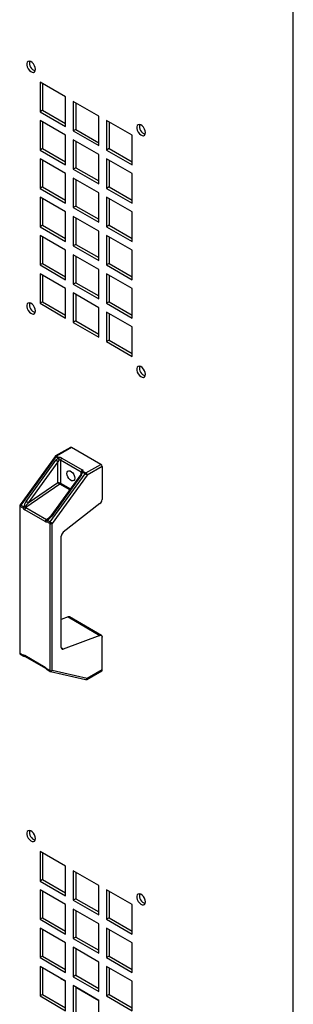
# Model space of a CAD drawing. Units: millimetres. Extents: x 15 to 110980, y 5 to 5009.
# Drawn here: x 51 to 57, y 69 to 91 of the extents above; entities that cross this region are included whole.
import ezdxf

# ---------------------------------------------------------------- set-up
doc = ezdxf.new("R2010")
doc.units = ezdxf.units.MM

msp = doc.modelspace()

# ---------------------------------------------------------------- linework, layer by layer
at = {"color": 8, "linetype": 'Continuous', "lineweight": 25}
for p, q in [((56.62175, 58.46701), (56.62175, 93.77131)), ((51.92656, 81.00165), (51.92656, 81.05052)), ((51.67753, 80.65549), (51.46117, 80.78039)), ((51.47401, 80.80406), (51.69336, 80.67743)), ((51.16026, 80.0032), (51.24304, 80.05989)), ((51.5349, 77.12881), (51.48902, 77.1553))]:
    msp.add_line(p, q, dxfattribs=at)
at = {"color": 7, "linetype": 'Continuous', "lineweight": 25}
for p, q in [((51.02147, 89.691), (51.02147, 89.03777)), ((51.58715, 89.36444), (51.02147, 89.691)), ((51.07803, 89.65834), (51.07803, 89.07042)), ((51.58715, 88.71121), (51.58715, 89.36444)), ((51.75686, 89.26647), (51.75686, 88.61324)), ((52.32254, 88.93991), (51.75686, 89.26647)), ((51.07803, 89.07042), (51.02147, 89.03777)), ((51.02147, 89.03777), (51.58715, 88.71121)), ((51.07803, 89.07042), (51.58715, 88.77652)), ((51.81342, 89.23381), (51.81342, 88.64589)), ((51.02147, 88.8418), (51.02147, 88.18857)), ((51.58715, 88.51524), (51.02147, 88.8418)), ((52.32254, 88.28668), (52.32254, 88.93991)), ((52.49225, 88.84194), (52.49225, 88.18871)), ((53.05793, 88.51538), (52.49225, 88.84194)), ((51.07803, 88.80914), (51.07803, 88.22122)), ((51.81342, 88.64589), (51.75686, 88.61324)), ((51.75686, 88.61324), (52.32254, 88.28668)), ((51.81342, 88.64589), (52.32254, 88.35199)), ((52.54881, 88.80928), (52.54881, 88.22136)), ((51.58715, 87.86201), (51.58715, 88.51524)), ((51.75686, 88.41727), (51.75686, 87.76404)), ((52.32254, 88.09071), (51.75686, 88.41727)), ((51.81342, 88.38461), (51.81342, 87.79669)), ((53.05793, 87.86214), (53.05793, 88.51538)), ((51.07803, 88.22122), (51.02147, 88.18857)), ((51.02147, 88.18857), (51.58715, 87.86201)), ((51.07803, 88.22122), (51.58715, 87.92732)), ((52.54881, 88.22136), (52.49225, 88.18871)), ((52.49225, 88.18871), (53.05793, 87.86214)), ((52.54881, 88.22136), (53.05793, 87.92745)), ((51.02147, 87.9926), (51.02147, 87.33937)), ((51.58715, 87.66604), (51.02147, 87.9926)), ((51.07803, 87.95994), (51.07803, 87.37202)), ((52.32254, 87.43747), (52.32254, 88.09071)), ((52.49225, 87.99274), (52.49225, 87.3395)), ((53.05793, 87.66617), (52.49225, 87.99274)), ((52.54881, 87.96008), (52.54881, 87.37216)), ((51.81342, 87.79669), (51.75686, 87.76404)), ((51.75686, 87.76404), (52.32254, 87.43747)), ((51.81342, 87.79669), (52.32254, 87.50278)), ((51.58715, 87.0128), (51.58715, 87.66604)), ((51.75686, 87.56807), (51.75686, 86.91483)), ((52.32254, 87.2415), (51.75686, 87.56807)), ((51.81342, 87.53541), (51.81342, 86.94749)), ((53.05793, 87.01294), (53.05793, 87.66617)), ((51.07803, 87.37202), (51.02147, 87.33937)), ((51.02147, 87.33937), (51.58715, 87.0128)), ((51.07803, 87.37202), (51.58715, 87.07811)), ((52.54881, 87.37216), (52.49225, 87.3395)), ((52.49225, 87.3395), (53.05793, 87.01294)), ((52.54881, 87.37216), (53.05793, 87.07825)), ((51.02147, 87.1434), (51.02147, 86.49016)), ((51.58715, 86.81683), (51.02147, 87.1434)), ((51.07803, 87.11074), (51.07803, 86.52282)), ((52.32254, 86.58827), (52.32254, 87.2415)), ((52.49225, 87.14353), (52.49225, 86.4903)), ((53.05793, 86.81697), (52.49225, 87.14353)), ((52.54881, 87.11088), (52.54881, 86.52296)), ((51.81342, 86.94749), (51.75686, 86.91483)), ((51.75686, 86.91483), (52.32254, 86.58827)), ((51.81342, 86.94749), (52.32254, 86.65358)), ((51.58715, 86.1636), (51.58715, 86.81683)), ((51.75686, 86.71886), (51.75686, 86.06563)), ((52.32254, 86.3923), (51.75686, 86.71886)), ((51.81342, 86.68621), (51.81342, 86.09829)), ((53.05793, 86.16374), (53.05793, 86.81697)), ((51.07803, 86.52282), (51.02147, 86.49016)), ((51.02147, 86.49016), (51.58715, 86.1636)), ((51.07803, 86.52282), (51.58715, 86.22891)), ((52.54881, 86.52296), (52.49225, 86.4903)), ((52.49225, 86.4903), (53.05793, 86.16374)), ((52.54881, 86.52296), (53.05793, 86.22905)), ((51.02147, 86.29419), (51.02147, 85.64096)), ((51.58715, 85.96763), (51.02147, 86.29419)), ((51.07803, 86.26153), (51.07803, 85.67361)), ((52.32254, 85.73907), (52.32254, 86.3923)), ((52.49225, 86.29433), (52.49225, 85.6411)), ((53.05793, 85.96777), (52.49225, 86.29433)), ((52.54881, 86.26167), (52.54881, 85.67375)), ((51.81342, 86.09829), (51.75686, 86.06563)), ((51.75686, 86.06563), (52.32254, 85.73907)), ((51.81342, 86.09829), (52.32254, 85.80438)), ((51.58715, 85.3144), (51.58715, 85.96763)), ((51.75686, 85.86966), (51.75686, 85.21643)), ((52.32254, 85.5431), (51.75686, 85.86966)), ((51.81342, 85.837), (51.81342, 85.24908)), ((53.05793, 85.31454), (53.05793, 85.96777)), ((51.07803, 85.67361), (51.02147, 85.64096)), ((51.02147, 85.64096), (51.58715, 85.3144)), ((51.07803, 85.67361), (51.58715, 85.37971)), ((52.32254, 84.88987), (52.32254, 85.5431)), ((52.54881, 85.67375), (52.49225, 85.6411)), ((52.49225, 85.6411), (53.05793, 85.31454)), ((52.54881, 85.67375), (53.05793, 85.37985)), ((51.02147, 85.44499), (51.02147, 84.79176)), ((51.58715, 85.11843), (51.02147, 85.44499)), ((51.07803, 85.41233), (51.07803, 84.82441)), ((52.49225, 85.44513), (52.49225, 84.7919)), ((53.05793, 85.11857), (52.49225, 85.44513)), ((52.54881, 85.41247), (52.54881, 84.82455)), ((51.58715, 84.4652), (51.58715, 85.11843)), ((51.81342, 85.24908), (51.75686, 85.21643)), ((51.75686, 85.21643), (52.32254, 84.88987)), ((51.81342, 85.24908), (52.32254, 84.95518)), ((53.05793, 84.46533), (53.05793, 85.11857)), ((51.75686, 85.02046), (51.75686, 84.36723)), ((52.32254, 84.6939), (51.75686, 85.02046)), ((51.81342, 84.9878), (51.81342, 84.39988)), ((51.07803, 84.82441), (51.02147, 84.79176)), ((51.02147, 84.79176), (51.58715, 84.4652)), ((51.07803, 84.82441), (51.58715, 84.53051)), ((52.32254, 84.04066), (52.32254, 84.6939)), ((52.54881, 84.82455), (52.49225, 84.7919)), ((52.49225, 84.7919), (53.05793, 84.46533)), ((52.54881, 84.82455), (53.05793, 84.53064)), ((52.49225, 84.59593), (52.49225, 83.94269)), ((53.05793, 84.26936), (52.49225, 84.59593)), ((52.54881, 84.56327), (52.54881, 83.97535)), ((51.81342, 84.39988), (51.75686, 84.36723)), ((51.75686, 84.36723), (52.32254, 84.04066)), ((51.81342, 84.39988), (52.32254, 84.10597)), ((53.05793, 83.61613), (53.05793, 84.26936)), ((52.54881, 83.97535), (52.49225, 83.94269)), ((52.49225, 83.94269), (53.05793, 83.61613)), ((52.54881, 83.97535), (53.05793, 83.68144)), ((51.35149, 81.39746), (50.5789, 80.32676)), ((51.69443, 81.5995), (51.36393, 81.4087)), ((51.71443, 81.59752), (51.38393, 81.40672)), ((51.38393, 81.40672), (51.44031, 81.37418)), ((52.36497, 81.22197), (51.71443, 81.59752)), ((51.36771, 81.39145), (50.59512, 80.32075)), ((50.71292, 80.40071), (51.37294, 81.3154)), ((51.41744, 81.28169), (50.75742, 80.36699)), ((51.42409, 81.3589), (51.36771, 81.39145)), ((51.41744, 80.81894), (51.41744, 81.28169)), ((51.92656, 81.05052), (51.47401, 81.31177)), ((51.47401, 81.31177), (51.47401, 80.80406)), ((51.50229, 81.36076), (51.95484, 81.0995)), ((52.03447, 81.03118), (52.36497, 81.22197)), ((51.24566, 79.9452), (52.01824, 81.0159)), ((51.9224, 80.99485), (51.26239, 80.08016)), ((51.93862, 80.98884), (51.27861, 80.07415)), ((52.06275, 80.98219), (51.29016, 79.91148)), ((52.01824, 81.0159), (51.96186, 81.04845)), ((51.97809, 81.06372), (52.03447, 81.03118)), ((52.39325, 81.17298), (52.06275, 80.98219)), ((52.39325, 81.17298), (52.39325, 80.44391)), ((51.46117, 80.78039), (50.70771, 80.26445)), ((50.75742, 80.36699), (51.41744, 80.81894)), ((50.59512, 80.32075), (50.66059, 80.28295)), ((52.34651, 80.3526), (51.5349, 79.71881)), ((50.57134, 80.30336), (50.57134, 77.04545)), ((50.58306, 77.02912), (50.58306, 80.28703)), ((50.64853, 80.24923), (50.58306, 80.28703)), ((51.1346, 79.95587), (50.68206, 80.21712)), ((50.70771, 80.26445), (51.16026, 80.0032)), ((51.2336, 79.91148), (51.16813, 79.94928)), ((51.18018, 79.98299), (51.24566, 79.9452)), ((51.26239, 80.08016), (51.20019, 80.01498)), ((51.2336, 79.91148), (51.2336, 76.65357)), ((51.29016, 76.65357), (51.29016, 79.91148)), ((51.48815, 77.16616), (51.48815, 79.62749)), ((51.6394, 77.84029), (51.48816, 77.78377)), ((51.6394, 77.84029), (52.34651, 77.43208)), ((52.37668, 77.43137), (51.66957, 77.83957)), ((52.34651, 77.43208), (51.5349, 77.12881)), ((52.39325, 76.66567), (52.39325, 77.39474)), ((50.64853, 76.99133), (50.58306, 77.02912)), ((50.59134, 77.01081), (50.65681, 76.97301)), ((51.1346, 76.72348), (50.68206, 76.98473)), ((50.69034, 76.96642), (51.14288, 76.70517)), ((51.2336, 76.65357), (51.16813, 76.69137)), ((51.17641, 76.67305), (51.24188, 76.63526)), ((51.25287, 76.63093), (52.02546, 76.45224)), ((52.06275, 76.47488), (51.29016, 76.65357)), ((52.05447, 76.45657), (52.38497, 76.64736)), ((52.39325, 76.66567), (52.06275, 76.47488)), ((51.02147, 72.64163), (51.02147, 71.9884)), ((51.58715, 72.31507), (51.02147, 72.64163)), ((51.07803, 72.60897), (51.07803, 72.02105)), ((51.58715, 71.66183), (51.58715, 72.31507)), ((51.07803, 72.02105), (51.02147, 71.9884)), ((51.07803, 72.02105), (51.58715, 71.72714)), ((51.75686, 72.2171), (51.75686, 71.56387)), ((52.32254, 71.89054), (51.75686, 72.2171)), ((51.81342, 72.18444), (51.81342, 71.59652)), ((51.02147, 71.9884), (51.58715, 71.66183)), ((52.32254, 71.2373), (52.32254, 71.89054)), ((51.02147, 71.79243), (51.02147, 71.1392)), ((51.58715, 71.46587), (51.02147, 71.79243)), ((51.07803, 71.75977), (51.07803, 71.17185)), ((51.81342, 71.59652), (51.75686, 71.56387)), ((51.81342, 71.59652), (52.32254, 71.30261)), ((52.49225, 71.79257), (52.49225, 71.13933)), ((53.05793, 71.466), (52.49225, 71.79257)), ((52.54881, 71.75991), (52.54881, 71.17199)), ((51.58715, 70.81263), (51.58715, 71.46587)), ((51.75686, 71.56387), (52.32254, 71.2373)), ((51.75686, 71.3679), (51.75686, 70.71466)), ((52.32254, 71.04133), (51.75686, 71.3679)), ((53.05793, 70.81277), (53.05793, 71.466)), ((51.07803, 71.17185), (51.02147, 71.1392)), ((51.02147, 71.1392), (51.58715, 70.81263)), ((51.07803, 71.17185), (51.58715, 70.87794)), ((51.81342, 71.33524), (51.81342, 70.74732)), ((52.54881, 71.17199), (52.49225, 71.13933)), ((52.49225, 71.13933), (53.05793, 70.81277)), ((52.54881, 71.17199), (53.05793, 70.87808)), ((51.02147, 70.94323), (51.02147, 70.28999)), ((51.58715, 70.61666), (51.02147, 70.94323)), ((52.32254, 70.3881), (52.32254, 71.04133)), ((52.49225, 70.94336), (52.49225, 70.29013)), ((53.05793, 70.6168), (52.49225, 70.94336)), ((51.07803, 70.91057), (51.07803, 70.32265)), ((51.81342, 70.74732), (51.75686, 70.71466)), ((51.75686, 70.71466), (52.32254, 70.3881)), ((51.81342, 70.74732), (52.32254, 70.45341)), ((52.54881, 70.91071), (52.54881, 70.32279)), ((51.58715, 69.96343), (51.58715, 70.61666)), ((51.75686, 70.5187), (51.75686, 69.86546)), ((52.32254, 70.19213), (51.75686, 70.5187)), ((51.81342, 70.48604), (51.81342, 69.89811)), ((53.05793, 69.96357), (53.05793, 70.6168)), ((51.07803, 70.32265), (51.02147, 70.28999)), ((51.02147, 70.28999), (51.58715, 69.96343)), ((51.07803, 70.32265), (51.58715, 70.02874)), ((52.54881, 70.32279), (52.49225, 70.29013)), ((52.49225, 70.29013), (53.05793, 69.96357)), ((52.54881, 70.32279), (53.05793, 70.02888)), ((51.02147, 70.09402), (51.02147, 69.44079)), ((51.58715, 69.76746), (51.02147, 70.09402)), ((51.07803, 70.06137), (51.07803, 69.47345)), ((52.32254, 69.5389), (52.32254, 70.19213)), ((52.49225, 70.09416), (52.49225, 69.44093)), ((53.05793, 69.7676), (52.49225, 70.09416)), ((52.54881, 70.0615), (52.54881, 69.47358)), ((51.47401, 69.83277), (51.47401, 69.83041)), ((51.47401, 69.83041), (51.58714, 69.7651)), ((51.81342, 69.89811), (51.75686, 69.86546)), ((51.75686, 69.86546), (52.32254, 69.5389)), ((51.81342, 69.89811), (52.32254, 69.60421)), ((51.58715, 69.11423), (51.58715, 69.76746)), ((51.75686, 69.66949), (51.75686, 69.01626)), ((52.32254, 69.34293), (51.75686, 69.66949)), ((51.81342, 69.63683), (51.81342, 69.04891)), ((51.81342, 69.63448), (52.32254, 69.34057)), ((53.05793, 69.11437), (53.05793, 69.7676)), ((51.07803, 69.47345), (51.02147, 69.44079)), ((51.02147, 69.44079), (51.58715, 69.11423)), ((51.07803, 69.47345), (51.58715, 69.17954)), ((52.54881, 69.47358), (52.49225, 69.44093)), ((52.49225, 69.44093), (53.05793, 69.11437)), ((52.54881, 69.47358), (53.05793, 69.17968)), ((52.32254, 68.6897), (52.32254, 69.34293))]:
    msp.add_line(p, q, dxfattribs=at)
at = {"color": 7, "linetype": 'Continuous', "lineweight": 25, "flags": 128}
for points in [[(50.91964, 89.97842), (50.91443, 90.01748), (50.89936, 90.05833), (50.87607, 90.09653), (50.84708, 90.12796), (50.81553, 90.14919), (50.78485, 90.15793), (50.75834, 90.15323), (50.7389, 90.13561), (50.72862, 90.10697), (50.72862, 90.07041), (50.7389, 90.0299), (50.75834, 89.98983), (50.78485, 89.95454), (50.81553, 89.92785), (50.84708, 89.91265), (50.87607, 89.9106), (50.89936, 89.92191), (50.91443, 89.94537), (50.91964, 89.97842)], [(53.35209, 88.57419), (53.34688, 88.61326), (53.33181, 88.65411), (53.30852, 88.69231), (53.27953, 88.72373), (53.24798, 88.74496), (53.21729, 88.75371), (53.19079, 88.74901), (53.17135, 88.73139), (53.16107, 88.70275), (53.16107, 88.66619), (53.17135, 88.62568), (53.19079, 88.58561), (53.21729, 88.55031), (53.24798, 88.52362), (53.27953, 88.50843), (53.30852, 88.50638), (53.33181, 88.51769), (53.34688, 88.54114), (53.35209, 88.57419)], [(50.91964, 84.62191), (50.91443, 84.66097), (50.89936, 84.70182), (50.87607, 84.74003), (50.84708, 84.77145), (50.81553, 84.79268), (50.78485, 84.80142), (50.75834, 84.79673), (50.7389, 84.7791), (50.72862, 84.75046), (50.72862, 84.7139), (50.7389, 84.6734), (50.75834, 84.63332), (50.78485, 84.59803), (50.81553, 84.57134), (50.84708, 84.55614), (50.87607, 84.55409), (50.89936, 84.56541), (50.91443, 84.58886), (50.91964, 84.62191)], [(53.35209, 83.21769), (53.34688, 83.25675), (53.33181, 83.2976), (53.30852, 83.33581), (53.27953, 83.36723), (53.24798, 83.38846), (53.21729, 83.3972), (53.19079, 83.3925), (53.17135, 83.37488), (53.16107, 83.34624), (53.16107, 83.30968), (53.17135, 83.26917), (53.19079, 83.2291), (53.21729, 83.19381), (53.24798, 83.16712), (53.27953, 83.15192), (53.30852, 83.14987), (53.33181, 83.16118), (53.34688, 83.18464), (53.35209, 83.21769)], [(51.6126, 81.01946), (51.61789, 81.05104), (51.63312, 81.0727), (51.65644, 81.08183), (51.68506, 81.07734), (51.71551, 81.05976), (51.74413, 81.03122), (51.76745, 80.99515), (51.78268, 80.95591), (51.78797, 80.91822), (51.78268, 80.88665), (51.76745, 80.86498), (51.74413, 80.85585), (51.71551, 80.86034), (51.68506, 80.87792), (51.65644, 80.90646), (51.63312, 80.94253), (51.61789, 80.98178), (51.6126, 81.01946)], [(52.34651, 77.43208), (52.35603, 77.43463), (52.36497, 77.43498), (52.37304, 77.43311), (52.38001, 77.42908), (52.38567, 77.42303), (52.38984, 77.41511), (52.39239, 77.40558), (52.39325, 77.39474)], [(51.48815, 77.16616), (51.48902, 77.15531), (51.49157, 77.14578), (51.49573, 77.13787), (51.50138, 77.1318), (51.50836, 77.12778), (51.51644, 77.12591), (51.52538, 77.12626), (51.5349, 77.12881)], [(50.91964, 72.92904), (50.91443, 72.96811), (50.89936, 73.00896), (50.87607, 73.04716), (50.84708, 73.07858), (50.81553, 73.09981), (50.78485, 73.10856), (50.75834, 73.10386), (50.7389, 73.08624), (50.72862, 73.0576), (50.72862, 73.02104), (50.7389, 72.98053), (50.75834, 72.94046), (50.78485, 72.90516), (50.81553, 72.87847), (50.84708, 72.86328), (50.87607, 72.86123), (50.89936, 72.87254), (50.91443, 72.896), (50.91964, 72.92904)], [(53.35209, 71.52482), (53.34688, 71.56389), (53.33181, 71.60474), (53.30852, 71.64294), (53.27953, 71.67436), (53.24798, 71.69559), (53.21729, 71.70433), (53.19079, 71.69964), (53.17135, 71.68202), (53.16107, 71.65337), (53.16107, 71.61682), (53.17135, 71.57631), (53.19079, 71.53624), (53.21729, 71.50094), (53.24798, 71.47425), (53.27953, 71.45906), (53.30852, 71.45701), (53.33181, 71.46832), (53.34688, 71.49177), (53.35209, 71.52482)]]:
    msp.add_lwpolyline(points, dxfattribs=at)
at = {"color": 8, "linetype": 'Continuous', "lineweight": 25, "flags": 128}
for points in [[(51.96186, 81.04845), (51.95666, 81.04747), (51.95193, 81.04612), (51.94777, 81.04445), (51.94426, 81.04248), (51.94151, 81.04027), (51.93955, 81.03785), (51.93843, 81.03528), (51.93818, 81.03374)], [(51.16813, 76.69137), (51.16549, 76.68857), (51.16394, 76.68645), (51.16351, 76.68506), (51.16364, 76.68475)]]:
    msp.add_lwpolyline(points, dxfattribs=at)
at = {"color": 7, "linetype": 'Continuous', "lineweight": 25}
for centre, radius, start, end in [((50.96671, 90.11662), 0.18142, 167.018751, 252.975852), ((53.39915, 88.7124), 0.18142, 167.018786, 252.975803), ((50.96671, 84.76011), 0.18142, 167.018713, 252.97589), ((53.39915, 83.35589), 0.18142, 167.018748, 252.975841), ((51.38393, 81.37406), 0.04, 119.997312, 144.186808), ((51.41217, 81.36047), 0.05419, 121.406481, 145.135135), ((51.70271, 81.58116), 0.02012, 54.386361, 114.303555), ((51.25973, 81.11972), 0.22607, 45.761367, 59.949516), ((51.46855, 81.32792), 0.05419, 121.406481, 145.135135), ((51.58092, 81.40771), 0.16425, 197.286271, 212.906499), ((51.44729, 81.25658), 0.1178, 62.167855, 93.39796), ((50.87025, 81.31854), 0.57277, 359.993858, 5.574374), ((51.4465, 81.25961), 0.05897, 62.186203, 93.379612), ((51.53542, 81.30897), 0.06148, 122.609245, 177.393712), ((52.33184, 81.17018), 0.06147, 2.60582, 57.39344), ((51.98797, 81.04772), 0.06148, 122.609245, 177.393712), ((51.97809, 81.03106), 0.04, 173.300793, 176.1553), ((51.93952, 81.06411), 0.03857, 359.427124, 66.596193), ((52.00633, 81.01747), 0.05419, 121.406481, 145.135135), ((52.06271, 80.98492), 0.05419, 121.406481, 145.135135), ((51.90647, 80.82211), 0.22372, 45.686567, 60.024285), ((52.00134, 80.97939), 0.06147, 2.60582, 57.39344), ((51.44294, 80.8056), 0.03111, 305.879334, 357.171513), ((50.61134, 80.30335), 0.04, 144.186808, 180), ((50.64341, 80.28446), 0.0604, 143.080032, 177.564502), ((50.60039, 80.20602), 0.22487, 45.70957, 59.97186), ((52.26827, 80.45027), 0.12514, 308.694197, 357.088937), ((50.70888, 80.24667), 0.0604, 143.080032, 177.564502), ((50.82406, 80.05592), 0.26111, 120.519765, 132.239607), ((50.67022, 80.19632), 0.08716, 75.899856, 96.346729), ((50.74413, 80.21409), 0.06215, 125.879023, 177.206492), ((51.19668, 79.95284), 0.06215, 125.879023, 177.206492), ((51.20455, 79.96891), 0.04138, 130.767478, 208.329431), ((51.22847, 79.94671), 0.0604, 143.080032, 177.564502), ((51.20921, 79.99629), 0.03193, 172.87192, 204.610878), ((51.29395, 79.90891), 0.0604, 143.080032, 177.564502), ((51.26188, 79.96603), 0.06144, 242.590792, 297.40699), ((51.13241, 79.74947), 0.22613, 45.762594, 59.946665), ((51.61311, 79.62115), 0.12512, 128.68903, 177.0946), ((51.65374, 77.80883), 0.03457, 62.756803, 114.511906), ((50.61134, 77.04545), 0.04, 180, 240.002688), ((50.67681, 77.00765), 0.04, 240.002688, 285.426318), ((51.19641, 76.7077), 0.04, 214.955422, 240.002688), ((51.26188, 76.70812), 0.06144, 242.590792, 297.40699), ((51.26188, 76.6699), 0.04, 240.002688, 256.977269), ((52.37365, 76.66351), 0.01972, 305.014057, 6.299521), ((52.03447, 76.49121), 0.04, 256.977269, 299.997312), ((50.96671, 73.06725), 0.18142, 167.018958, 252.975645), ((53.39915, 71.66302), 0.18142, 167.018993, 252.975596)]:
    msp.add_arc(centre, radius, start, end, dxfattribs=at)
at = {"color": 8, "linetype": 'Continuous', "lineweight": 25}
for centre, radius, start, end in [((51.3523, 81.37477), 0.02271, 47.265926, 92.038677), ((51.37221, 81.39037), 0.02012, 54.386361, 114.303555), ((51.92321, 80.97215), 0.02272, 47.276875, 92.027863), ((51.91834, 81.03218), 0.02009, 7.367951, 65.839766), ((51.97337, 81.02823), 0.03581, 82.434695, 167.911253), ((50.57849, 80.30078), 0.02599, 50.213125, 89.091478), ((50.59132, 80.30533), 0.02008, 185.644725, 245.696898), ((51.26318, 80.05742), 0.02276, 47.322, 91.982738), ((50.59132, 77.04742), 0.02008, 185.644725, 245.696898), ((50.60346, 77.02731), 0.02048, 174.9354, 233.72156), ((50.66893, 76.98952), 0.02048, 174.9354, 233.72156), ((50.68127, 77.00324), 0.03484, 200.004786, 277.667343), ((50.70132, 76.98242), 0.01941, 173.137636, 235.517037), ((51.15388, 76.72117), 0.01942, 173.144135, 235.35723), ((51.18852, 76.68956), 0.02048, 174.9354, 233.72156), ((51.254, 76.65177), 0.02048, 174.9354, 233.72156), ((51.25736, 76.66557), 0.03493, 262.612787, 339.910902), ((52.03068, 76.48568), 0.03384, 261.128655, 341.395034), ((52.04315, 76.47272), 0.01972, 305.014057, 6.299521)]:
    msp.add_arc(centre, radius, start, end, dxfattribs=at)
at = {"color": 7, "linetype": 'Continuous', "lineweight": 25}
for centre, major_axis, ratio, start_param, end_param in [((51.4295, 81.28275), (0.0631, 0.07378), 0.66651055, 0.97650432, 1.69419851), ((51.44573, 81.26536), (0.02656, 0.06293), 0.47531219, 0.79385323, 1.51154742), ((51.88205, 81.0215), (0.0631, 0.07378), 0.66651055, 4.83579116, 5.55348534), ((51.44573, 80.80261), (0.03986, -0.01154), 0.2919692, 0.86976447, 2.44056079), ((51.44573, 80.80261), (0.0317, -0.02669), 0.2191394, 3.82407221, 5.39486854), ((50.76948, 80.36805), (0.09626, 0.12791), 0.40551587, 1.62031054, 2.55682212), ((50.78571, 80.35066), (0.09775, 0.09748), 0.22885456, 1.63239469, 2.56890627), ((50.68205, 80.28272), (-0.03982, 0.06958), 0.57737041, 1.72630313, 2.36058788), ((50.71033, 80.29905), (-0.01659, 0.03682), 0.62629823, 1.79137113, 2.42565587), ((51.1346, 80.02147), (-0.03982, 0.06958), 0.57737041, 2.36058788, 2.99487262), ((51.16288, 80.0378), (-0.01659, 0.03682), 0.62629823, 2.42565587, 3.05994062), ((51.22203, 80.1068), (0.09626, 0.12791), 0.40551587, 3.82539161, 4.7619032), ((50.68205, 76.91913), (-0.03982, 0.06958), 0.57737041, 5.50218053, 6.13646528), ((51.1346, 76.65787), (-0.03982, 0.06958), 0.57737041, 4.86789579, 5.50218053)]:
    msp.add_ellipse(centre, major_axis=major_axis, ratio=ratio, start_param=start_param, end_param=end_param, dxfattribs=at)
at = {"color": 8, "linetype": 'Continuous', "lineweight": 25}
msp.add_ellipse((51.23826, 80.08941), major_axis=(0.09775, 0.09748), ratio=0.22885456, start_param=3.83747576, end_param=4.069486, dxfattribs=at)
at = {"color": 7, "linetype": 'Continuous', "lineweight": 25}
for points, knots in [([(51.93818, 81.03374), (51.93785, 81.03099), (51.93688, 81.02301), (51.93176, 81.00913), (51.92524, 80.99918), (51.9224, 80.99485)], [0, 0, 0, 0, 0.22959458, 0.66499503, 1, 1, 1, 1]), ([(50.68544, 76.96865), (50.68535, 76.9687), (50.68514, 76.96881), (50.6884, 76.96731), (50.69034, 76.96642)], [0, 0, 0, 0, 0.40876185, 1, 1, 1, 1]), ([(51.14288, 76.70517), (51.1444, 76.70421), (51.14827, 76.70177), (51.15586, 76.695), (51.16109, 76.68811), (51.16362, 76.68478)], [0, 0, 0, 0, 0.247512031, 0.635520719, 1, 1, 1, 1])]:
    msp.add_open_spline(points, degree=3, knots=knots, dxfattribs=at)

doc.saveas('drawing.dxf')
